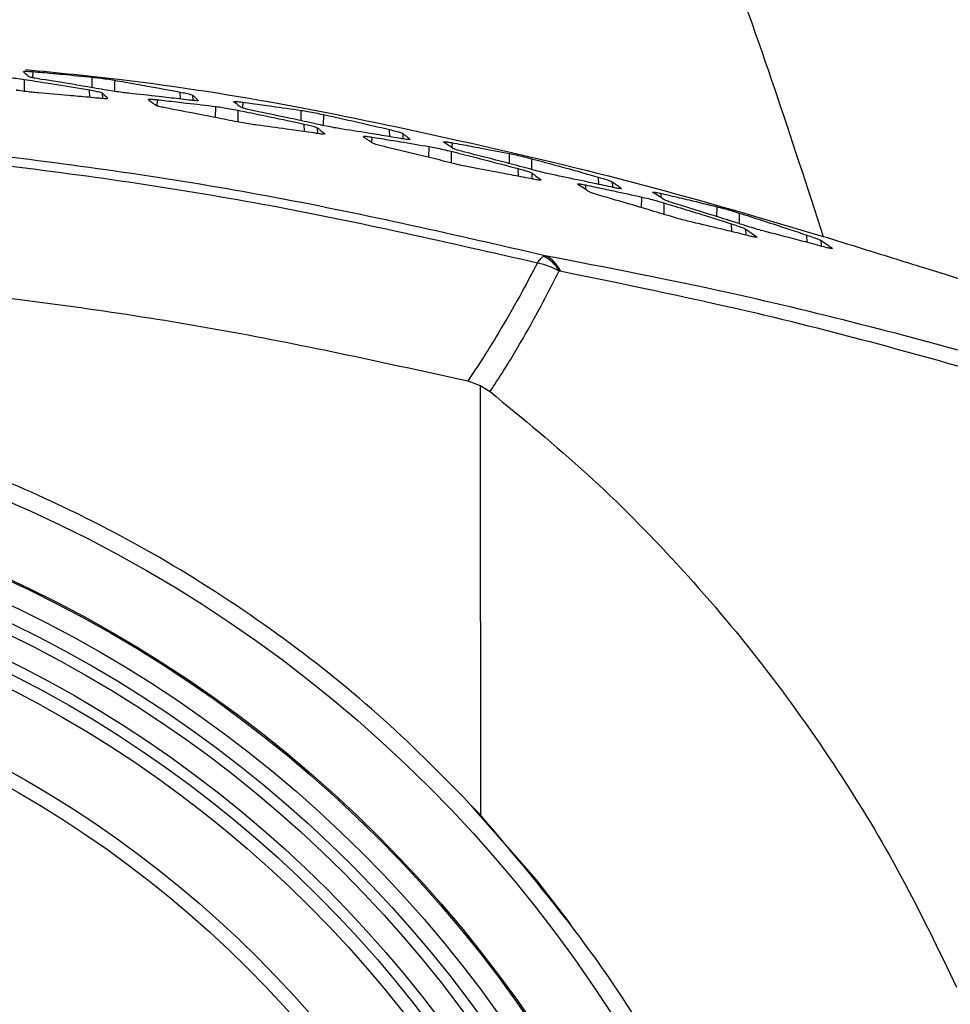
# Model space of a CAD drawing. Units: millimetres. Extents: x 0 to 584, y 0 to 410.
# Drawn here: x 116 to 124, y 113 to 121 of the extents above; entities that cross this region are included whole.
import ezdxf

# ---------------------------------------------------------------- set-up
doc = ezdxf.new("R2010")
doc.units = ezdxf.units.MM
doc.linetypes.add('CENTERX2', pattern=[20.32, 12.7, -2.54, 2.54, -2.54])
doc.styles.add('SLDTEXTSTYLE0', font='TXT', dxfattribs={"width": 0.605})
doc.dimstyles.new('SLDDIMSTYLE0', dxfattribs={"dimtxt": 4.622974, "dimasz": 3, "dimexe": 0, "dimexo": 0.0625, "dimgap": 1.155743, "dimtad": 1, "dimdec": 0, "dimlfac": 5, "dimrnd": 1e-09, "dimzin": 12, "dimdsep": 46, "dimtxsty": 'SLDTEXTSTYLE0', "dimsah": 1, "dimcen": 0.09, "dimadec": 0, "dimazin": 3, "dimtfac": 1, "dimtofl": 0, "dimtmove": 0, "dimatfit": 3, "dimfxl": 0, "dimfrac": 2, "dimtolj": 1, "dimtzin": 12, "dimarcsym": 0})

# ---------------------------------------------------------------- blocks, each defined once
blk = doc.blocks.new('_D_19')
at = {"color": 7, "linetype": 'Continuous', "lineweight": 18}
for p, q in [((70.1712, 106.972), (70.1712, 156.7267)), ((152.1229, 106.972), (152.1229, 156.7267)), ((70.1712, 155.7267), (152.1229, 155.7267))]:
    blk.add_line(p, q, dxfattribs=at)
for points in [[(70.1712, 155.7267), (73.1712, 154.9767), (73.1712, 156.4767)], [(152.1229, 155.7267), (149.1229, 156.4767), (149.1229, 154.9767)]]:
    blk.add_solid(points, dxfattribs=at)
at = {"color": 7, "linetype": 'Continuous', "lineweight": 18, "char_height": 4.7625, "attachment_point": 1, "style": 'SLDTEXTSTYLE0'}
for s, insert in [('(pan diameter)', (100.0776, 161.8659)), ('%%c', (80.9636, 161.8659)), ('410', (87.7083, 161.8659))]:
    blk.add_mtext(s, dxfattribs=dict(at, insert=insert))

msp = doc.modelspace()

# ---------------------------------------------------------------- linework, layer by layer
at = {"color": 7, "linetype": 'Continuous', "lineweight": 25}
for p, q in [((116.0637, 120.9429), (116.0652, 120.9437)), ((117.185, 120.6918), (117.1864, 120.6929)), ((117.9519, 120.6717), (117.9532, 120.6728)), ((119.1139, 120.3595), (119.1148, 120.361)), ((119.8354, 120.3111), (119.8363, 120.3124)), ((121.0373, 119.9327), (121.0375, 119.9346)), ((121.7129, 119.8592), (121.7131, 119.861)), ((120.7445, 119.2917), (120.7316, 119.2872)), ((120.8714, 119.1562), (120.8828, 119.1546)), ((120.052, 118.1686), (120.1627, 118.1285)), ((120.1627, 118.1285), (120.2522, 118.0727))]:
    msp.add_line(p, q, dxfattribs=at)
at = {"color": 8, "linetype": 'Continuous', "lineweight": 25}
for p, q in [((116.1503, 120.9428), (116.1473, 120.8882)), ((116.0729, 120.873), (116.0724, 120.7659)), ((116.6843, 120.7987), (116.6847, 120.893)), ((116.8845, 120.8655), (116.884, 120.7653)), ((116.6629, 120.711), (116.6596, 120.7782)), ((116.7726, 120.752), (116.7752, 120.7009)), ((117.4744, 120.6966), (117.4713, 120.7596)), ((117.5843, 120.7317), (117.5867, 120.6838)), ((117.2669, 120.6907), (117.2638, 120.6361)), ((118.0338, 120.6683), (118.0309, 120.6172)), ((117.7907, 120.5304), (117.7913, 120.6295)), ((117.9907, 120.5966), (117.99, 120.4909)), ((118.5576, 120.5023), (118.5581, 120.5949)), ((118.7574, 120.558), (118.7569, 120.4592)), ((118.588, 120.404), (118.5846, 120.4723)), ((118.7018, 120.4399), (118.7044, 120.3875)), ((119.3547, 120.3589), (119.3515, 120.4227)), ((119.4687, 120.3886), (119.4711, 120.3395)), ((119.191, 120.3554), (119.1884, 120.3085)), ((119.9125, 120.3046), (119.9101, 120.2608)), ((119.7042, 120.1733), (119.705, 120.2705)), ((119.9037, 120.228), (119.903, 120.1239)), ((120.4257, 120.1174), (120.4264, 120.2081)), ((120.6252, 120.1616), (120.6245, 120.0645)), ((120.508, 120.0034), (120.5046, 120.0727)), ((120.6258, 120.0336), (120.6284, 119.9802)), ((121.2293, 119.9308), (121.2262, 119.9956)), ((121.3473, 119.9547), (121.3497, 119.9048)), ((121.1096, 119.9258), (121.1074, 119.8869)), ((121.7853, 119.8502), (121.7832, 119.8139)), ((121.6119, 119.7223), (121.6127, 119.8176)), ((121.8109, 119.7652), (121.81, 119.6631)), ((122.2876, 119.642), (122.2883, 119.7308)), ((122.4864, 119.6745), (122.4856, 119.5794)), ((122.4215, 119.5072), (122.4182, 119.5775)), ((122.5433, 119.531), (122.5459, 119.4768)), ((123.097, 119.4106), (123.0939, 119.4762)), ((123.219, 119.428), (123.2214, 119.3774))]:
    msp.add_line(p, q, dxfattribs=at)
at = {"color": 7, "linetype": 'Continuous', "lineweight": 25, "flags": 128}
for points in [[(120.1627, 118.1285), (120.1631, 117.7488), (120.1664, 114.2761)], [(120.9742, 113.2983), (120.668, 113.6919), (120.0875, 114.3574)]]:
    msp.add_lwpolyline(points, dxfattribs=at)
at = {"color": 7, "linetype": 'CENTERX2', "lineweight": 18}
msp.add_circle((111.1471, 105.972), 40.9758, dxfattribs=at)
at = {"color": 7, "linetype": 'Continuous', "lineweight": 25}
for radius in [12.1, 11.466, 11.4535, 11.2586, 11.1147, 11.0149, 10.8047, 10.7048, 10.584, 9.93, 9.8]:
    msp.add_circle((111.1471, 105.972), radius, dxfattribs=at)
for centre, radius, start, end in [((120.5864, 118.9923), 0.3288, 29.91307, 63.77805), ((120.6422, 119.0502), 0.2624, 23.44507, 67.03557)]:
    msp.add_arc(centre, radius, start, end, dxfattribs=at)
for points, knots in [([(120.6192, 125.7742), (120.9295, 125.1775), (121.551, 123.9825), (122.4548, 121.8853), (122.9524, 120.3517), (123.2402, 119.4649)], [0, 0, 0, 0, 0.296115, 0.592962, 1, 1, 1, 1]), ([(124.202, 125.5436), (124.5039, 124.9836), (125.1076, 123.8637), (125.8769, 122.165), (126.558, 120.4578), (126.9262, 119.3163), (127.1103, 118.7456)], [0, 0, 0, 0, 0.2488489, 0.4977066, 0.7488493, 1, 1, 1, 1]), ([(127.1686, 118.9273), (126.9875, 119.4749), (126.6252, 120.5702), (125.9601, 122.217), (125.2092, 123.8649), (124.6201, 124.9576), (124.3256, 125.504)], [0, 0, 0, 0, 0.248991, 0.497975, 0.748991, 1, 1, 1, 1]), ([(125.5686, 118.791), (125.3185, 119.5666), (124.8367, 121.0607), (123.9517, 123.2039), (123.2788, 124.5413), (122.9419, 125.2109)], [0, 0, 0, 0, 0.350166, 0.674641, 1, 1, 1, 1]), ([(116.1146, 120.8978), (116.1119, 120.9003), (116.1034, 120.9079), (116.0865, 120.923), (116.0722, 120.9355), (116.0637, 120.9429)], [0, 0, 0, 0, 0.1605043, 0.4999776, 1, 1, 1, 1]), ([(116.0697, 120.9461), (116.0775, 120.9464), (116.0931, 120.947), (116.1274, 120.9447), (116.1479, 120.943), (116.1503, 120.9428)], [0, 0, 0, 0, 0.469695, 0.938957, 1, 1, 1, 1]), ([(116.0852, 120.961), (116.3717, 120.9333), (117.6864, 120.8063), (119.5332, 120.4357), (121.6269, 119.9418), (122.702, 119.624), (123.2402, 119.4649)], [0, 0, 0, 0, 0.117277, 0.538061, 0.768778, 1, 1, 1, 1]), ([(116.1503, 120.9428), (116.1789, 120.9403), (116.2681, 120.9326), (116.4462, 120.9165), (116.5957, 120.9018), (116.6847, 120.893)], [0, 0, 0, 0, 0.160686, 0.500216, 1, 1, 1, 1]), ([(115.8731, 120.8963), (115.893, 120.8946), (115.9328, 120.8912), (116.0047, 120.8829), (116.0495, 120.8764), (116.0729, 120.873)], [0, 0, 0, 0, 0.322921, 0.645786, 1, 1, 1, 1]), ([(116.0729, 120.873), (116.1045, 120.8681), (116.2024, 120.8529), (116.398, 120.8219), (116.5619, 120.7945), (116.6596, 120.7782)], [0, 0, 0, 0, 0.16149, 0.500253, 1, 1, 1, 1]), ([(116.2278, 120.8734), (116.2085, 120.8766), (116.1699, 120.883), (116.1281, 120.8918), (116.1193, 120.8958), (116.1146, 120.8978)], [0, 0, 0, 0, 0.323873, 0.647692, 1, 1, 1, 1]), ([(116.8145, 120.7765), (116.783, 120.7819), (116.6854, 120.7987), (116.4899, 120.8316), (116.3257, 120.8578), (116.2278, 120.8734)], [0, 0, 0, 0, 0.161048, 0.49983, 1, 1, 1, 1]), ([(116.6847, 120.893), (116.7047, 120.8909), (116.7446, 120.8865), (116.8165, 120.8767), (116.8612, 120.8693), (116.8845, 120.8655)], [0, 0, 0, 0, 0.323673, 0.647289, 1, 1, 1, 1]), ([(116.8845, 120.8655), (116.9161, 120.86), (117.0141, 120.843), (117.2098, 120.8082), (117.3736, 120.7777), (117.4713, 120.7596)], [0, 0, 0, 0, 0.161597, 0.50028, 1, 1, 1, 1]), ([(116.2014, 120.7519), (116.1817, 120.7537), (116.1425, 120.7572), (116.0743, 120.7654), (116.0278, 120.7719), (116.0053, 120.7754), (116.0029, 120.7757)], [0, 0, 0, 0, 0.319692, 0.639256, 0.962059, 1, 1, 1, 1]), ([(116.7384, 120.7038), (116.7094, 120.7066), (116.6199, 120.7152), (116.4409, 120.7317), (116.2909, 120.7443), (116.2014, 120.7519)], [0, 0, 0, 0, 0.162093, 0.500026, 1, 1, 1, 1]), ([(116.6596, 120.7782), (116.679, 120.7747), (116.7179, 120.7678), (116.7594, 120.7583), (116.7681, 120.7541), (116.7726, 120.752)], [0, 0, 0, 0, 0.328104, 0.656363, 1, 1, 1, 1]), ([(116.7726, 120.752), (116.7754, 120.7494), (116.7839, 120.7413), (116.8009, 120.7251), (116.8152, 120.7114), (116.8237, 120.7032)], [0, 0, 0, 0, 0.162144, 0.500003, 1, 1, 1, 1]), ([(117.013, 120.7485), (116.9934, 120.7507), (116.9541, 120.7552), (116.8827, 120.7652), (116.8381, 120.7726), (116.8145, 120.7765)], [0, 0, 0, 0, 0.320085, 0.640001, 1, 1, 1, 1]), ([(117.5501, 120.6876), (117.5211, 120.6911), (117.4316, 120.7018), (117.2526, 120.7226), (117.1025, 120.7388), (117.013, 120.7485)], [0, 0, 0, 0, 0.162121, 0.500016, 1, 1, 1, 1]), ([(117.4713, 120.7596), (117.4907, 120.7557), (117.5296, 120.7481), (117.5711, 120.7379), (117.5798, 120.7338), (117.5843, 120.7317)], [0, 0, 0, 0, 0.328892, 0.65797, 1, 1, 1, 1]), ([(117.5843, 120.7317), (117.587, 120.7291), (117.5956, 120.7214), (117.6126, 120.7057), (117.6269, 120.6924), (117.6354, 120.6845)], [0, 0, 0, 0, 0.162284, 0.500012, 1, 1, 1, 1]), ([(116.8224, 120.7025), (116.822, 120.7014), (116.821, 120.699), (116.7936, 120.6993), (116.7612, 120.7016), (116.7409, 120.7036), (116.7384, 120.7038)], [0, 0, 0, 0, 0.266206, 0.609584, 0.951153, 1, 1, 1, 1]), ([(117.2528, 120.6403), (117.2492, 120.643), (117.2379, 120.6517), (117.2153, 120.669), (117.1963, 120.6833), (117.185, 120.6918)], [0, 0, 0, 0, 0.160325, 0.499971, 1, 1, 1, 1]), ([(117.1892, 120.6954), (117.1964, 120.6956), (117.2107, 120.6961), (117.2441, 120.6932), (117.2644, 120.691), (117.2669, 120.6907)], [0, 0, 0, 0, 0.4670711, 0.9336324, 1, 1, 1, 1]), ([(117.2669, 120.6907), (117.295, 120.6876), (117.3824, 120.678), (117.5573, 120.658), (117.704, 120.6401), (117.7913, 120.6295)], [0, 0, 0, 0, 0.160564, 0.50024, 1, 1, 1, 1]), ([(117.6341, 120.6838), (117.6337, 120.6828), (117.6327, 120.6806), (117.6055, 120.6817), (117.5733, 120.6848), (117.5528, 120.6873), (117.5501, 120.6876)], [0, 0, 0, 0, 0.264585, 0.606499, 0.946999, 1, 1, 1, 1]), ([(118.0196, 120.6215), (118.016, 120.6243), (118.0047, 120.6327), (117.9821, 120.6495), (117.9632, 120.6634), (117.9519, 120.6717)], [0, 0, 0, 0, 0.160202, 0.49998, 1, 1, 1, 1]), ([(117.956, 120.6749), (117.9631, 120.6749), (117.9774, 120.675), (118.0107, 120.6713), (118.0311, 120.6686), (118.0338, 120.6683)], [0, 0, 0, 0, 0.464821, 0.9293791, 1, 1, 1, 1]), ([(118.0338, 120.6683), (118.0618, 120.6645), (118.1493, 120.6529), (118.3241, 120.6289), (118.4708, 120.6076), (118.5581, 120.5949)], [0, 0, 0, 0, 0.160537, 0.500271, 1, 1, 1, 1]), ([(117.3703, 120.6114), (117.3507, 120.6152), (117.3113, 120.6228), (117.2681, 120.6333), (117.258, 120.6379), (117.2528, 120.6403)], [0, 0, 0, 0, 0.324893, 0.649754, 1, 1, 1, 1]), ([(117.964, 120.4958), (117.9322, 120.5022), (117.8334, 120.5222), (117.6356, 120.5612), (117.4694, 120.5926), (117.3703, 120.6114)], [0, 0, 0, 0, 0.160965, 0.499785, 1, 1, 1, 1]), ([(117.7913, 120.6295), (117.811, 120.6268), (117.8505, 120.6216), (117.9222, 120.6098), (117.9672, 120.6011), (117.9907, 120.5966)], [0, 0, 0, 0, 0.324043, 0.64799, 1, 1, 1, 1]), ([(117.9907, 120.5966), (118.0227, 120.5901), (118.1219, 120.5701), (118.32, 120.5292), (118.4858, 120.4935), (118.5846, 120.4723)], [0, 0, 0, 0, 0.161671, 0.500326, 1, 1, 1, 1]), ([(118.1372, 120.591), (118.1175, 120.5951), (118.0782, 120.6035), (118.0349, 120.6146), (118.0248, 120.6192), (118.0196, 120.6215)], [0, 0, 0, 0, 0.325459, 0.650884, 1, 1, 1, 1]), ([(118.7308, 120.4646), (118.699, 120.4716), (118.6003, 120.4933), (118.4025, 120.536), (118.2363, 120.5704), (118.1372, 120.591)], [0, 0, 0, 0, 0.160867, 0.499764, 1, 1, 1, 1]), ([(118.5581, 120.5949), (118.5779, 120.5919), (118.6175, 120.5857), (118.6892, 120.5725), (118.7341, 120.563), (118.7574, 120.558)], [0, 0, 0, 0, 0.324981, 0.64987, 1, 1, 1, 1]), ([(118.7574, 120.558), (118.7895, 120.5509), (118.8887, 120.5291), (119.0869, 120.4845), (119.2527, 120.4458), (119.3515, 120.4227)], [0, 0, 0, 0, 0.161769, 0.500358, 1, 1, 1, 1]), ([(118.162, 120.4623), (118.1427, 120.465), (118.104, 120.4704), (118.0329, 120.4824), (117.9879, 120.4912), (117.964, 120.4958)], [0, 0, 0, 0, 0.319769, 0.639315, 1, 1, 1, 1]), ([(118.5846, 120.4723), (118.6045, 120.4678), (118.6441, 120.4588), (118.687, 120.447), (118.6968, 120.4423), (118.7018, 120.4399)], [0, 0, 0, 0, 0.330843, 0.661987, 1, 1, 1, 1]), ([(118.9288, 120.427), (118.9094, 120.4302), (118.8707, 120.4365), (118.7995, 120.4499), (118.7546, 120.4595), (118.7308, 120.4646)], [0, 0, 0, 0, 0.320189, 0.640111, 1, 1, 1, 1]), ([(120.7445, 119.2917), (119.9434, 119.4754), (118.3381, 119.8435), (115.925, 120.198), (113.525, 120.4235), (111.9406, 120.4506), (111.1471, 120.4641)], [0, 0, 0, 0, 0.254334, 0.509647, 0.754388, 1, 1, 1, 1]), ([(111.1471, 120.3863), (111.9363, 120.3729), (113.5175, 120.346), (115.9016, 120.1222), (118.2965, 119.7713), (119.883, 119.4094), (120.6777, 119.2281)], [0, 0, 0, 0, 0.246004, 0.492884, 0.745965, 1, 1, 1, 1]), ([(118.6895, 120.3894), (118.6609, 120.3936), (118.5731, 120.4063), (118.3973, 120.431), (118.25, 120.4506), (118.162, 120.4623)], [0, 0, 0, 0, 0.1622565, 0.4999935, 1, 1, 1, 1]), ([(118.7688, 120.3845), (118.7688, 120.3835), (118.7687, 120.3811), (118.7437, 120.3824), (118.7126, 120.3861), (118.6924, 120.389), (118.6895, 120.3894)], [0, 0, 0, 0, 0.2424597, 0.5918634, 0.9395802, 1, 1, 1, 1]), ([(118.7018, 120.4399), (118.7055, 120.4369), (118.7169, 120.428), (118.7396, 120.4099), (118.7586, 120.3946), (118.77, 120.3855)], [0, 0, 0, 0, 0.162461, 0.5, 1, 1, 1, 1]), ([(119.4563, 120.3419), (119.4278, 120.3467), (119.34, 120.3614), (119.1642, 120.3903), (119.0168, 120.4133), (118.9288, 120.427)], [0, 0, 0, 0, 0.162294, 0.499979, 1, 1, 1, 1]), ([(119.3515, 120.4227), (119.3714, 120.4179), (119.411, 120.4082), (119.4539, 120.3958), (119.4637, 120.391), (119.4687, 120.3886)], [0, 0, 0, 0, 0.3317648, 0.6638321, 1, 1, 1, 1]), ([(119.4687, 120.3886), (119.4723, 120.3858), (119.4837, 120.377), (119.5065, 120.3594), (119.5255, 120.3445), (119.5369, 120.3355)], [0, 0, 0, 0, 0.162585, 0.500001, 1, 1, 1, 1]), ([(119.1984, 120.3015), (119.1939, 120.3047), (119.1798, 120.3144), (119.1516, 120.3338), (119.128, 120.35), (119.1139, 120.3595)], [0, 0, 0, 0, 0.1600249, 0.4999648, 1, 1, 1, 1]), ([(119.1162, 120.3632), (119.1227, 120.3632), (119.1357, 120.3632), (119.168, 120.359), (119.1881, 120.3558), (119.191, 120.3554)], [0, 0, 0, 0, 0.461139, 0.921918, 1, 1, 1, 1]), ([(119.191, 120.3554), (119.2185, 120.351), (119.3043, 120.3374), (119.4756, 120.3095), (119.6194, 120.285), (119.705, 120.2705)], [0, 0, 0, 0, 0.160407, 0.500287, 1, 1, 1, 1]), ([(119.3203, 120.266), (119.3002, 120.2709), (119.2602, 120.2806), (119.2155, 120.2935), (119.2042, 120.2988), (119.1984, 120.3015)], [0, 0, 0, 0, 0.32695, 0.653925, 1, 1, 1, 1]), ([(119.5357, 120.3346), (119.5356, 120.3337), (119.5356, 120.3315), (119.5109, 120.3335), (119.4799, 120.3379), (119.4596, 120.3413), (119.4563, 120.3419)], [0, 0, 0, 0, 0.240539, 0.588179, 0.934539, 1, 1, 1, 1]), ([(119.9199, 120.2541), (119.9154, 120.2572), (119.9013, 120.2668), (119.8731, 120.2858), (119.8495, 120.3016), (119.8354, 120.3111)], [0, 0, 0, 0, 0.159896, 0.499955, 1, 1, 1, 1]), ([(119.8376, 120.3144), (119.8441, 120.3142), (119.857, 120.3138), (119.8892, 120.3088), (119.9094, 120.3052), (119.9125, 120.3046)], [0, 0, 0, 0, 0.458335, 0.916674, 1, 1, 1, 1]), ([(119.9125, 120.3046), (119.94, 120.2996), (120.0258, 120.2841), (120.1971, 120.2524), (120.3409, 120.2246), (120.4264, 120.2081)], [0, 0, 0, 0, 0.160384, 0.500318, 1, 1, 1, 1]), ([(119.9205, 120.1195), (119.8884, 120.1275), (119.7886, 120.1526), (119.5886, 120.202), (119.4205, 120.2421), (119.3203, 120.266)], [0, 0, 0, 0, 0.160791, 0.499713, 1, 1, 1, 1]), ([(119.705, 120.2705), (119.7245, 120.2669), (119.7637, 120.2598), (119.8351, 120.2446), (119.8803, 120.2336), (119.9037, 120.228)], [0, 0, 0, 0, 0.325398, 0.650652, 1, 1, 1, 1]), ([(119.9037, 120.228), (119.9362, 120.2198), (120.0366, 120.1946), (120.237, 120.1434), (120.4047, 120.0991), (120.5046, 120.0727)], [0, 0, 0, 0, 0.161844, 0.500417, 1, 1, 1, 1]), ([(120.0418, 120.2169), (120.0218, 120.2221), (119.9816, 120.2325), (119.937, 120.2461), (119.9257, 120.2514), (119.9199, 120.2541)], [0, 0, 0, 0, 0.327592, 0.6553, 1, 1, 1, 1]), ([(120.642, 120.0598), (120.6099, 120.0684), (120.5101, 120.0953), (120.3102, 120.1482), (120.142, 120.1912), (120.0418, 120.2169)], [0, 0, 0, 0, 0.160686, 0.499683, 1, 1, 1, 1]), ([(120.4264, 120.2081), (120.4461, 120.2041), (120.4854, 120.1961), (120.5568, 120.1794), (120.6019, 120.1677), (120.6252, 120.1616)], [0, 0, 0, 0, 0.326524, 0.652868, 1, 1, 1, 1]), ([(120.1178, 120.0761), (120.0987, 120.0798), (120.0605, 120.087), (119.9897, 120.1025), (119.9445, 120.1136), (119.9205, 120.1195)], [0, 0, 0, 0, 0.319894, 0.639459, 1, 1, 1, 1]), ([(120.6252, 120.1616), (120.6577, 120.1529), (120.7581, 120.1259), (120.9586, 120.0711), (121.1262, 120.0238), (121.2262, 119.9956)], [0, 0, 0, 0, 0.16194, 0.500441, 1, 1, 1, 1]), ([(120.6354, 119.9788), (120.6074, 119.9843), (120.5212, 120.001), (120.3487, 120.0339), (120.2042, 120.0604), (120.1178, 120.0761)], [0, 0, 0, 0, 0.16244, 0.499966, 1, 1, 1, 1]), ([(120.5046, 120.0727), (120.5248, 120.0672), (120.5653, 120.056), (120.6094, 120.0418), (120.6204, 120.0363), (120.6258, 120.0336)], [0, 0, 0, 0, 0.334422, 0.669211, 1, 1, 1, 1]), ([(120.6258, 120.0336), (120.6305, 120.0302), (120.6447, 120.0201), (120.6731, 119.9996), (120.6969, 119.9822), (120.7111, 119.9719)], [0, 0, 0, 0, 0.1627776, 0.5000056, 1, 1, 1, 1]), ([(120.8393, 120.0125), (120.8201, 120.0165), (120.7818, 120.0247), (120.711, 120.0416), (120.6658, 120.0535), (120.642, 120.0598)], [0, 0, 0, 0, 0.320476, 0.640587, 1, 1, 1, 1]), ([(120.7102, 119.9705), (120.7105, 119.9696), (120.7113, 119.9672), (120.6887, 119.9693), (120.6589, 119.9743), (120.6389, 119.9781), (120.6354, 119.9788)], [0, 0, 0, 0, 0.216552, 0.571525, 0.924727, 1, 1, 1, 1]), ([(121.3569, 119.9033), (121.3289, 119.9094), (121.2427, 119.9281), (121.0702, 119.965), (120.9256, 119.9947), (120.8393, 120.0125)], [0, 0, 0, 0, 0.162468, 0.499942, 1, 1, 1, 1]), ([(121.0377, 119.9366), (121.0435, 119.9365), (121.0552, 119.9361), (121.0862, 119.9306), (121.1062, 119.9265), (121.1096, 119.9258)], [0, 0, 0, 0, 0.453626, 0.906914, 1, 1, 1, 1]), ([(121.2262, 119.9956), (121.2464, 119.9897), (121.2869, 119.9779), (121.331, 119.963), (121.3419, 119.9575), (121.3473, 119.9547)], [0, 0, 0, 0, 0.335477, 0.671401, 1, 1, 1, 1]), ([(121.3473, 119.9547), (121.3519, 119.9515), (121.3662, 119.9415), (121.3946, 119.9213), (121.4184, 119.9043), (121.4326, 119.8941)], [0, 0, 0, 0, 0.162884, 0.500006, 1, 1, 1, 1]), ([(121.1385, 119.8665), (121.1331, 119.87), (121.1162, 119.8811), (121.0825, 119.9033), (121.0541, 119.9217), (121.0373, 119.9327)], [0, 0, 0, 0, 0.1597006, 0.4999597, 1, 1, 1, 1]), ([(121.1096, 119.9258), (121.1365, 119.9202), (121.2205, 119.9027), (121.3882, 119.867), (121.529, 119.836), (121.6127, 119.8176)], [0, 0, 0, 0, 0.160224, 0.50034, 1, 1, 1, 1]), ([(121.2646, 119.8236), (121.2442, 119.8296), (121.2033, 119.8417), (121.1573, 119.8572), (121.1448, 119.8633), (121.1385, 119.8665)], [0, 0, 0, 0, 0.329723, 0.659563, 1, 1, 1, 1]), ([(121.4318, 119.8928), (121.4321, 119.8919), (121.4328, 119.8897), (121.4105, 119.8925), (121.3809, 119.8981), (121.3607, 119.9025), (121.3569, 119.9033)], [0, 0, 0, 0, 0.2143903, 0.5672177, 0.9187997, 1, 1, 1, 1]), ([(121.8141, 119.7938), (121.8087, 119.7973), (121.7919, 119.8083), (121.7582, 119.8302), (121.7298, 119.8484), (121.7129, 119.8592)], [0, 0, 0, 0, 0.159589, 0.499968, 1, 1, 1, 1]), ([(121.7133, 119.8629), (121.7191, 119.8625), (121.7306, 119.8618), (121.7616, 119.8555), (121.7817, 119.851), (121.7853, 119.8502)], [0, 0, 0, 0, 0.450343, 0.900827, 1, 1, 1, 1]), ([(121.7853, 119.8502), (121.8122, 119.844), (121.8962, 119.8246), (122.0639, 119.7852), (122.2046, 119.7511), (122.2883, 119.7308)], [0, 0, 0, 0, 0.160199, 0.500368, 1, 1, 1, 1]), ([(121.871, 119.6447), (121.8386, 119.6545), (121.7378, 119.685), (121.5358, 119.7453), (121.3659, 119.7944), (121.2646, 119.8236)], [0, 0, 0, 0, 0.160609, 0.499631, 1, 1, 1, 1]), ([(121.6127, 119.8176), (121.6322, 119.813), (121.671, 119.804), (121.7422, 119.7853), (121.7875, 119.772), (121.8109, 119.7652)], [0, 0, 0, 0, 0.326915, 0.653601, 1, 1, 1, 1]), ([(121.8109, 119.7652), (121.8437, 119.7553), (121.9452, 119.7247), (122.1478, 119.6627), (122.3172, 119.6093), (122.4182, 119.5775)], [0, 0, 0, 0, 0.162012, 0.500506, 1, 1, 1, 1]), ([(121.9403, 119.7493), (121.9199, 119.7556), (121.879, 119.7683), (121.8329, 119.7845), (121.8204, 119.7907), (121.8141, 119.7938)], [0, 0, 0, 0, 0.330548, 0.661198, 1, 1, 1, 1]), ([(122.5466, 119.5599), (122.5142, 119.5703), (122.4135, 119.6025), (122.2115, 119.6662), (122.0416, 119.7183), (121.9403, 119.7493)], [0, 0, 0, 0, 0.1605162, 0.4996031, 1, 1, 1, 1]), ([(122.2883, 119.7308), (122.3079, 119.7258), (122.3469, 119.7159), (122.418, 119.6957), (122.4633, 119.6817), (122.4864, 119.6745)], [0, 0, 0, 0, 0.328171, 0.656091, 1, 1, 1, 1]), ([(122.4864, 119.6745), (122.5193, 119.664), (122.6209, 119.6317), (122.8235, 119.5661), (122.9929, 119.5098), (123.0939, 119.4762)], [0, 0, 0, 0, 0.162106, 0.500538, 1, 1, 1, 1]), ([(122.0675, 119.5913), (122.0486, 119.5959), (122.0109, 119.605), (121.9405, 119.6241), (121.8951, 119.6376), (121.871, 119.6447)], [0, 0, 0, 0, 0.320136, 0.639836, 1, 1, 1, 1]), ([(122.5748, 119.4697), (122.5474, 119.4765), (122.4629, 119.4973), (122.2938, 119.5383), (122.1521, 119.5715), (122.0675, 119.5913)], [0, 0, 0, 0, 0.162636, 0.499924, 1, 1, 1, 1]), ([(122.4182, 119.5775), (122.4388, 119.5708), (122.4801, 119.5573), (122.5255, 119.5405), (122.5375, 119.5341), (122.5433, 119.531)], [0, 0, 0, 0, 0.338922, 0.678375, 1, 1, 1, 1]), ([(122.5433, 119.531), (122.5489, 119.5272), (122.5659, 119.5155), (122.6, 119.492), (122.6285, 119.4721), (122.6456, 119.4602)], [0, 0, 0, 0, 0.163078, 0.500001, 1, 1, 1, 1]), ([(122.7431, 119.5026), (122.7242, 119.5076), (122.6863, 119.5176), (122.6159, 119.5381), (122.5706, 119.5524), (122.5466, 119.5599)], [0, 0, 0, 0, 0.320863, 0.641257, 1, 1, 1, 1]), ([(123.2505, 119.3696), (123.223, 119.377), (123.1386, 119.3997), (122.9695, 119.4445), (122.8278, 119.4809), (122.7431, 119.5026)], [0, 0, 0, 0, 0.1626647, 0.4999017, 1, 1, 1, 1]), ([(122.6454, 119.4583), (122.6459, 119.4575), (122.6474, 119.455), (122.6272, 119.4578), (122.5989, 119.4638), (122.579, 119.4687), (122.5748, 119.4697)], [0, 0, 0, 0, 0.18831, 0.5481728, 0.906209, 1, 1, 1, 1]), ([(123.0939, 119.4762), (123.1145, 119.4691), (123.1559, 119.4549), (123.2012, 119.4374), (123.2132, 119.4311), (123.219, 119.428)], [0, 0, 0, 0, 0.340183, 0.680933, 1, 1, 1, 1]), ([(123.3212, 119.3579), (123.3157, 119.3617), (123.2986, 119.3735), (123.2645, 119.3969), (123.236, 119.4164), (123.219, 119.428)], [0, 0, 0, 0, 0.163213, 0.500018, 1, 1, 1, 1]), ([(123.2402, 119.4649), (123.3885, 119.419), (123.6852, 119.3273), (124.1054, 119.1958), (124.4893, 119.076), (124.819, 118.9747), (125.0856, 118.896), (125.3125, 118.8337), (125.4866, 118.7937), (125.5413, 118.7919), (125.5686, 118.791)], [0, 0, 0, 0, 0.118851, 0.237614, 0.356961, 0.476299, 0.589339, 0.702451, 0.851121, 1, 1, 1, 1]), ([(123.3211, 119.3561), (123.3216, 119.3553), (123.3231, 119.353), (123.3032, 119.3563), (123.275, 119.363), (123.2549, 119.3684), (123.2505, 119.3696)], [0, 0, 0, 0, 0.1859132, 0.5432983, 0.8993953, 1, 1, 1, 1]), ([(120.6777, 119.2281), (120.6325, 119.1419), (120.5301, 118.9465), (120.3415, 118.6157), (120.1755, 118.3495), (120.0681, 118.1922), (120.052, 118.1686)], [0, 0, 0, 0, 0.239893, 0.543834, 0.93155, 1, 1, 1, 1]), ([(120.6777, 119.2281), (120.6779, 119.2285), (120.6885, 119.2438), (120.7083, 119.2695), (120.7239, 119.2814), (120.7316, 119.2872)], [0, 0, 0, 0, 0.010746, 0.512295, 1, 1, 1, 1]), ([(120.6777, 119.2281), (120.6784, 119.228), (120.7133, 119.2206), (120.7808, 119.2015), (120.8415, 119.1712), (120.8714, 119.1562)], [0, 0, 0, 0, 0.010725, 0.512322, 1, 1, 1, 1]), ([(127.1869, 117.577), (126.4359, 117.8317), (125.3071, 118.2144), (123.673, 118.657), (122.3027, 118.9897), (121.2998, 119.1841), (120.7445, 119.2917)], [0, 0, 0, 0, 0.3802199, 0.5714899, 0.7627532, 1, 1, 1, 1]), ([(111.1471, 119.2096), (111.9076, 119.1967), (113.4255, 119.1711), (115.6728, 118.9621), (117.8861, 118.6446), (119.3294, 118.3274), (120.052, 118.1686)], [0, 0, 0, 0, 0.253906, 0.506732, 0.753053, 1, 1, 1, 1]), ([(120.2522, 118.0727), (120.2664, 118.0941), (120.3711, 118.2509), (120.5334, 118.5181), (120.7219, 118.8591), (120.8245, 119.0631), (120.8714, 119.1562)], [0, 0, 0, 0, 0.060775, 0.445591, 0.746777, 1, 1, 1, 1]), ([(120.8828, 119.1546), (121.442, 119.04), (122.4487, 118.8338), (123.8217, 118.4829), (125.4642, 118.0159), (126.5992, 117.6128), (127.3574, 117.3435)], [0, 0, 0, 0, 0.237432, 0.427475, 0.617524, 1, 1, 1, 1]), ([(120.1664, 114.2761), (119.8997, 114.5505), (119.3663, 115.0991), (118.4622, 115.8322), (117.4853, 116.4891), (116.4859, 117.027), (115.4954, 117.4499), (114.5181, 117.775), (113.507, 118.0166), (112.3789, 118.1943), (111.5881, 118.2185), (111.1471, 118.232)], [0, 0, 0, 0, 0.1132372, 0.2264743, 0.3439427, 0.461411, 0.5619656, 0.6625202, 0.7659979, 0.8694756, 1, 1, 1, 1]), ([(120.2522, 118.0727), (120.5465, 117.8311), (121.1352, 117.3478), (121.9476, 116.5277), (122.7011, 115.6403), (123.369, 114.7015), (123.9551, 113.7326), (124.2755, 113.0656), (124.4362, 112.7311)], [0, 0, 0, 0, 0.166714, 0.333429, 0.504742, 0.676058, 0.837555, 1, 1, 1, 1]), ([(123.3924, 106.5705), (123.374, 106.8408), (123.3323, 107.4498), (123.1798, 108.3889), (122.9367, 109.3888), (122.6055, 110.3744), (122.0908, 111.5559), (121.3263, 112.9038), (120.5558, 113.8155), (120.1664, 114.2761)], [0, 0, 0, 0, 0.095436, 0.214972, 0.334509, 0.457522, 0.580536, 0.788026, 1, 1, 1, 1])]:
    msp.add_open_spline(points, degree=3, knots=knots, dxfattribs=at)

# ---------------------------------------------------------------- dimensions: what is measured, and where the dimension line sits
at = {"color": 7, "linetype": 'Continuous', "lineweight": 18}
dim = msp.add_linear_dim(base=(152.1229, 155.7267), p1=(70.1712, 105.972), p2=(152.1229, 105.972), text='%%c<> (pan diameter)', dimstyle='SLDDIMSTYLE0', dxfattribs=at)
dim.commit()
dim.dimension.update_dxf_attribs({"geometry": '_D_19', "text_midpoint": (111.1471, 155.7267), "dimtype": 160})

doc.saveas('drawing.dxf')
